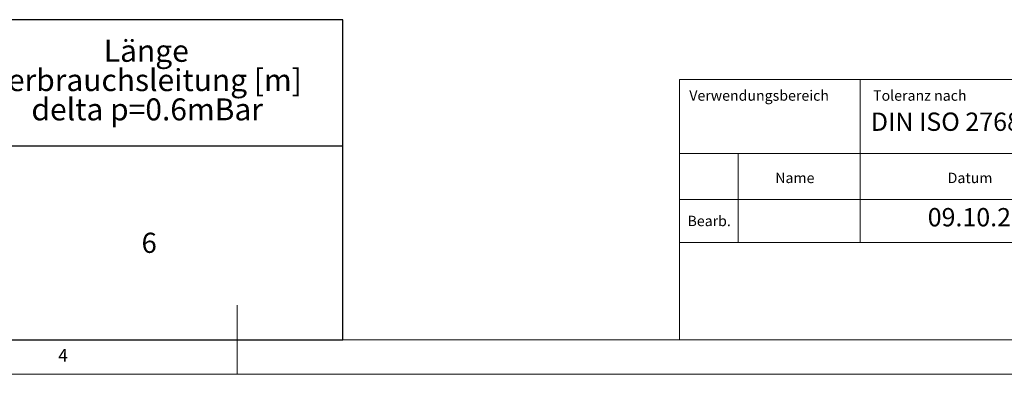
# Model space of a CAD drawing. Units: millimetres. Extents: x 5 to 505, y 5 to 292.
# Drawn here: x 179 to 321, y 5 to 56 of the extents above; entities that cross this region are included whole.
import ezdxf

# ---------------------------------------------------------------- set-up
doc = ezdxf.new("R2010")
doc.units = ezdxf.units.MM
doc.layers.add('BEMAßUNG', color=96, linetype='Continuous')
doc.styles.add('SLDTEXTSTYLE0', font='TXT', dxfattribs={"width": 0.75})

# ---------------------------------------------------------------- blocks, each defined once
blk = doc.blocks.new('SW_TABLEANNOTATION_0')
at = {"layer": 'BEMAßUNG', "color": 0}
for p, q in [((215.28, 0), (0, 0)), ((215.28, -46.23), (215.28, 0)), ((0, -18.23), (215.28, -18.23)), ((0, -46.23), (215.28, -46.23))]:
    blk.add_line(p, q, dxfattribs=at)
at = {"layer": 'BEMAßUNG', "color": 0, "attachment_point": 1, "style": 'SLDTEXTSTYLE0'}
for s, insert, char_height in [('Länge', (180.75, -2.91), 3.175), ('Verbrauchsleitung [m]', (164.42, -7.14), 3.175), ('delta p=0.6mBar', (170.3, -11.37), 3.175), ('6', (186.2, -30.78), 2.91)]:
    blk.add_mtext(s, dxfattribs=dict(at, insert=insert, char_height=char_height))

msp = doc.modelspace()

# ---------------------------------------------------------------- linework, layer by layer
at = {"color": 7, "linetype": 'Continuous', "lineweight": 0}
for p, q in [((410, 47.5876), (273.8785, 47.5876)), ((273.8785, 47.5876), (273.8785, 10)), ((299.9666, 24.0416), (299.9666, 47.5876)), ((273.8785, 36.8863), (410, 36.8863)), ((282.3631, 36.8863), (282.3631, 24.0416)), ((273.8785, 30.2789), (330.9145, 30.2789)), ((273.8785, 24.0416), (410, 24.0416)), ((210, 5), (210, 15)), ((10, 10), (273.8785, 10)), ((410, 10), (273.8785, 10)), ((5, 5), (415, 5))]:
    msp.add_line(p, q, dxfattribs=at)

# ---------------------------------------------------------------- block references
at = {"layer": 'BEMAßUNG'}
msp.add_blockref('SW_TABLEANNOTATION_0', (10, 56.2333), dxfattribs=at)

# ---------------------------------------------------------------- texts
at = {"color": 7, "linetype": 'Continuous', "lineweight": 0, "attachment_point": 1, "style": 'SLDTEXTSTYLE0'}
for s, insert, char_height in [('Verwendungsbereich', (275.3056, 46.0215), 1.5), ('Toleranz nach', (301.8538, 46.0215), 1.5), ('DIN ISO 2768-mK', (301.5269, 42.8172), 2.645833), ('Name', (287.723, 34.1245), 1.5), ('Datum', (312.6198, 34.1245), 1.5), ('09.10.2020', (309.7398, 29.0208), 2.64583), ('Bearb.', (275.0513, 27.9047), 1.4986), ('4', (184.1667, 8.668), 1.8521), ('4', (184.1667, 8.668), 1.8521)]:
    msp.add_mtext(s, dxfattribs=dict(at, insert=insert, char_height=char_height))

doc.saveas('drawing.dxf')
